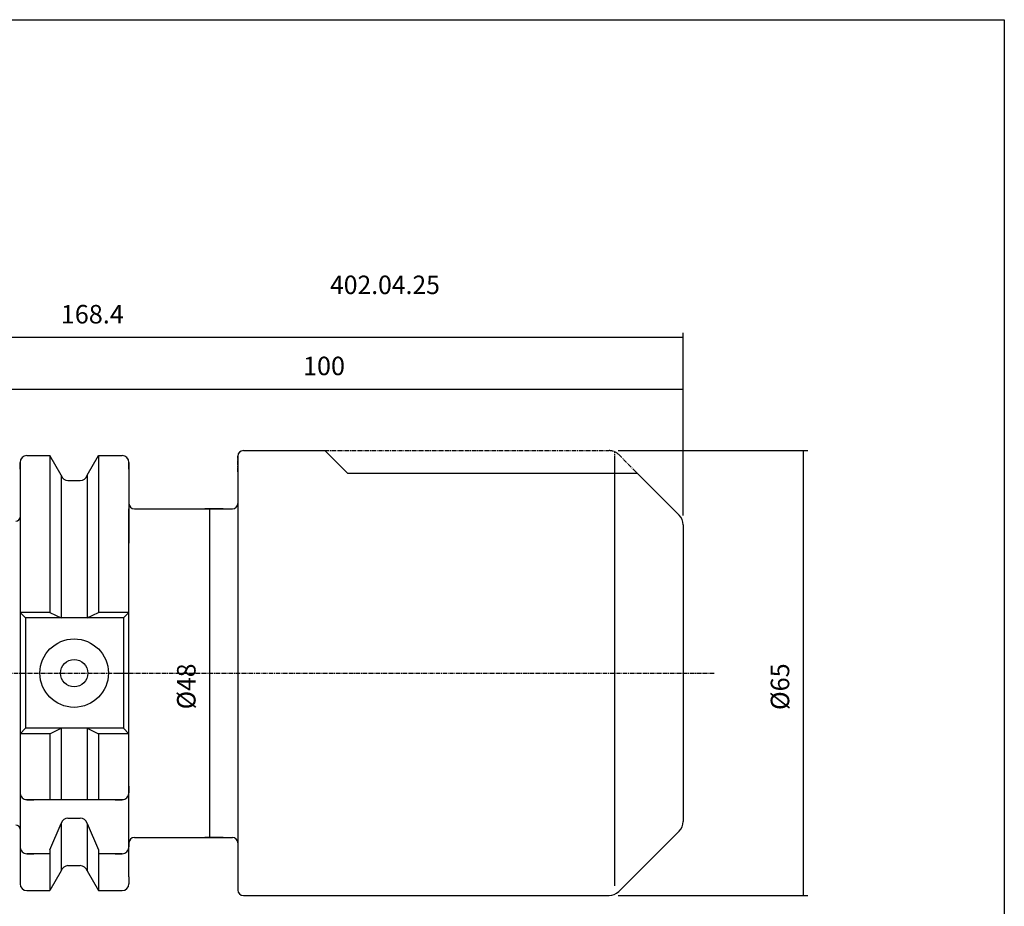
# Model space of a CAD drawing. Extents: x -14 to 274, y -1 to 195.
# Drawn here: x 130 to 274, y 66 to 195 of the extents above; entities that cross this region are included whole.
import ezdxf

# ---------------------------------------------------------------- set-up
doc = ezdxf.new("R2010")
doc.units = 0
doc.header["$MEASUREMENT"] = 0
doc.linetypes.add('CENTER', pattern=[0.95, 0.625, -0.125, 0.075, -0.125])
doc.layers.add('CK_LEVEL_1', color=7, linetype='CONTINUOUS')
doc.styles.add('BOX', font='txt.shx', dxfattribs={"height": 1})
doc.dimstyles.new('DIMSTYLE1', dxfattribs={"dimtxt": 2.7, "dimasz": 2.7, "dimexe": 2.7, "dimexo": 0.0625, "dimgap": 0.09, "dimtad": 0, "dimtih": 1, "dimtoh": 1, "dimdec": 4, "dimzin": 0, "dimtxsty": 'STANDARD', "dimcen": 0.09, "dimazin": 3, "dimtfac": 1, "dimtdec": 4, "dimtofl": 0, "dimtmove": 0, "dimatfit": 3, "dimtolj": 1, "dimtzin": 0})

# ---------------------------------------------------------------- blocks, each defined once
blk = doc.blocks.new('*D1')
at = {"layer": 'CK_LEVEL_1', "color": 4, "linetype": 'CONTINUOUS'}
for p, q in [((58.44, 112.39), (58.44, 149.56)), ((226.84, 122.85), (226.84, 149.56)), ((58.44, 148.88), (226.84, 148.88))]:
    blk.add_line(p, q, dxfattribs=at)
for points in [[(58.44, 148.88), (61.14, 149.29), (61.14, 148.48), (58.44, 148.88)], [(226.84, 148.88), (224.14, 148.48), (224.14, 149.29), (226.84, 148.88)]]:
    blk.add_solid(points, dxfattribs=at)
at = {"layer": 'CK_LEVEL_1', "color": 4, "linetype": 'CONTINUOUS', "style": 'BOX'}
blk.add_text('168.4', height=2.7, dxfattribs=at).set_placement((135.99, 150.91))
blk = doc.blocks.new('*D2')
at = {"layer": 'CK_LEVEL_1', "color": 4, "linetype": 'CONTINUOUS'}
for p, q in [((126.84, 123.41), (126.84, 142)), ((126.84, 141.32), (226.84, 141.32)), ((226.84, 122.85), (226.84, 142))]:
    blk.add_line(p, q, dxfattribs=at)
for points in [[(126.84, 141.32), (129.54, 141.73), (129.54, 140.92), (126.84, 141.32)], [(226.84, 141.32), (224.14, 140.92), (224.14, 141.73), (226.84, 141.32)]]:
    blk.add_solid(points, dxfattribs=at)
at = {"layer": 'CK_LEVEL_1', "color": 4, "linetype": 'CONTINUOUS', "style": 'BOX'}
blk.add_text('100', height=2.7, dxfattribs=at).set_placement((171.34, 143.35))
blk = doc.blocks.new('*D3')
at = {"layer": 'CK_LEVEL_1', "color": 4, "linetype": 'CONTINUOUS'}
for p, q in [((217.36, 132.33), (245.02, 132.33)), ((244.35, 132.33), (244.35, 67.33)), ((217.36, 67.33), (245.02, 67.33))]:
    blk.add_line(p, q, dxfattribs=at)
for points in [[(244.35, 132.33), (244.75, 129.63), (243.94, 129.63), (244.35, 132.33)], [(244.35, 67.33), (243.94, 70.03), (244.75, 70.03), (244.35, 67.33)]]:
    blk.add_solid(points, dxfattribs=at)
at = {"layer": 'CK_LEVEL_1', "color": 4, "linetype": 'CONTINUOUS', "style": 'BOX'}
blk.add_text('%%c65', height=2.7, rotation=90, dxfattribs=at).set_placement((242.32, 94.43))
blk = doc.blocks.new('*D4')
at = {"layer": 'CK_LEVEL_1', "color": 4, "linetype": 'CONTINUOUS'}
for p, q in [((159.69, 123.83), (157.01, 123.83)), ((157.68, 123.83), (157.68, 75.83)), ((159.69, 75.83), (157.01, 75.83))]:
    blk.add_line(p, q, dxfattribs=at)
for points in [[(157.68, 123.83), (158.09, 121.13), (157.28, 121.13), (157.68, 123.83)], [(157.68, 75.83), (157.28, 78.53), (158.09, 78.53), (157.68, 75.83)]]:
    blk.add_solid(points, dxfattribs=at)
at = {"layer": 'CK_LEVEL_1', "color": 4, "linetype": 'CONTINUOUS', "style": 'BOX', "width": 0.98}
blk.add_text('%%c48', height=2.7, rotation=90, dxfattribs=at).set_placement((155.66, 94.54))

msp = doc.modelspace()

# ---------------------------------------------------------------- linework, layer by layer
at = {"layer": 'CK_LEVEL_1', "color": 7, "linetype": 'CONTINUOUS'}
for p, q in [((162.64118, 132.33126), (174.54118, 132.33126)), ((174.54118, 132.33126), (177.84118, 129.03126)), ((131.04118, 131.60626), (132.04118, 131.60626)), ((131.04118, 131.60626), (134.40491, 131.60626)), ((136.06618, 128.72885), (134.40491, 131.60626)), ((134.40491, 131.60626), (134.40491, 108.68126)), ((139.81618, 128.72885), (141.47745, 131.60626)), ((141.47745, 131.60626), (144.94118, 131.60626)), ((141.47745, 131.60626), (141.47745, 108.68126)), ((143.94118, 131.60626), (144.94118, 131.60626)), ((161.84118, 131.53126), (161.84118, 68.13126)), ((130.04118, 130.60626), (130.04118, 69.05626)), ((130.04118, 129.60626), (130.04118, 130.60626)), ((130.04118, 130.60626), (130.04118, 69.05626)), ((145.94118, 129.60626), (145.94118, 130.60626)), ((145.94118, 130.60626), (145.94118, 118.83126)), ((136.06618, 128.72885), (136.06618, 107.88126)), ((137.03998, 127.95626), (138.84238, 127.95626)), ((139.81618, 128.72885), (139.81618, 107.88126)), ((177.84118, 129.03126), (220.14118, 129.03126)), ((219.94118, 129.23126), (226.25539, 122.91705)), ((145.94118, 70.05626), (145.94118, 123.82741)), ((146.74118, 123.82741), (161.04118, 123.82741)), ((226.84118, 121.50283), (226.84118, 78.15969)), ((134.40491, 108.68126), (130.04118, 108.68126)), ((130.04118, 108.68126), (130.84118, 107.88126)), ((145.14118, 107.88126), (130.84118, 107.88126)), ((130.84118, 107.88126), (130.84118, 91.78126)), ((134.40491, 108.68126), (136.06618, 107.88126)), ((139.81618, 107.88126), (141.47745, 108.68126)), ((145.94118, 108.68126), (141.47745, 108.68126)), ((145.94118, 108.68126), (145.14118, 107.88126)), ((145.14118, 107.88126), (145.14118, 91.78126)), ((130.84118, 91.78126), (130.04118, 90.98126)), ((134.40491, 90.98126), (130.04118, 90.98126)), ((145.14118, 91.78126), (130.84118, 91.78126)), ((134.40491, 90.98126), (136.06618, 91.78126)), ((134.40491, 90.98126), (134.40491, 81.33126)), ((136.06618, 91.78126), (136.06618, 81.33126)), ((139.81618, 91.78126), (139.81618, 81.33126)), ((139.81618, 91.78126), (141.47745, 90.98126)), ((141.47745, 90.98126), (141.47745, 81.33126)), ((145.94118, 90.98126), (141.47745, 90.98126)), ((145.14118, 91.78126), (145.94118, 90.98126)), ((130.04118, 83.33126), (130.04118, 82.33126)), ((145.94118, 83.33126), (145.94118, 82.33126)), ((145.14118, 81.33126), (130.84118, 81.33126)), ((131.04118, 81.33126), (132.04118, 81.33126)), ((143.94118, 81.33126), (144.94118, 81.33126)), ((134.40491, 73.99716), (136.06618, 77.87457)), ((136.06618, 77.87457), (136.06618, 70.93366)), ((137.03998, 78.64717), (138.84238, 78.64717)), ((139.81618, 77.87457), (141.47745, 73.99716)), ((139.81618, 77.87457), (139.81618, 70.93366)), ((217.42697, 67.91705), (226.25539, 76.74547)), ((130.04118, 75.44261), (130.04118, 74.44261)), ((145.94118, 75.44261), (145.94118, 74.44261)), ((146.74118, 75.82741), (161.04118, 75.82741)), ((131.04118, 73.44261), (132.04118, 73.44261)), ((134.40491, 73.44261), (131.04118, 73.44261)), ((134.40491, 73.99716), (134.40491, 68.05626)), ((141.47745, 73.99716), (141.47745, 68.05626)), ((144.94118, 73.44261), (141.47745, 73.44261)), ((143.94118, 73.44261), (144.94118, 73.44261)), ((136.06618, 70.93366), (134.40491, 68.05626)), ((137.03998, 71.70626), (138.84238, 71.70626)), ((139.81618, 70.93366), (141.47745, 68.05626)), ((130.04118, 70.05626), (130.04118, 69.05626)), ((145.94118, 70.05626), (145.94118, 69.05626)), ((131.04118, 68.05626), (132.04118, 68.05626)), ((131.04118, 68.05626), (134.40491, 68.05626)), ((141.47745, 68.05626), (144.94118, 68.05626)), ((143.94118, 68.05626), (144.94118, 68.05626)), ((162.64118, 67.33126), (216.01275, 67.33126))]:
    msp.add_line(p, q, dxfattribs=at)
at = {"layer": 'CK_LEVEL_1', "color": 1, "linetype": 'CENTER'}
for p, q in [((174.54118, 132.33126), (216.01275, 132.33126)), ((161.84118, 129.23126), (161.84118, 131.53126)), ((216.84118, 129.03126), (216.84118, 132.15162)), ((217.42697, 131.74547), (220.14118, 129.03126)), ((75.54167, 99.83126), (145.94118, 99.83126)), ((143.96062, 99.83126), (231.33857, 99.83126))]:
    msp.add_line(p, q, dxfattribs=at)
at = {"layer": 'CK_LEVEL_1', "color": 4, "linetype": 'CONTINUOUS'}
msp.add_line((216.84118, 68.7347), (216.84118, 131.04273), dxfattribs=at)
at = {"layer": 'CK_LEVEL_1', "color": 6, "linetype": 'CONTINUOUS'}
msp.add_polyline3d([(-13.65882, 195.28126, 0), (273.71118, 195.28126, 0), (273.71118, -1.34574, 0), (-13.65882, -1.34574, 0), (-13.65882, 195.28126, 0)], dxfattribs=at)
at = {"layer": 'CK_LEVEL_1', "color": 7, "linetype": 'CONTINUOUS'}
for radius in [5, 2]:
    msp.add_circle((137.94118, 99.83126), radius, dxfattribs=at)
for centre, radius, start, end in [((162.64118, 131.53126), 0.8, 90, 180), ((131.04118, 130.60626), 1, 90, 180), ((144.94118, 130.60626), 1, 0, 90), ((137.03998, 128.95626), 1, 193.1443257, 270), ((138.84238, 128.95626), 1, 270, 346.8556743), ((146.74118, 124.62741), 0.8, 180, 270), ((161.04118, 124.62741), 0.8, 270, 360), ((129.44118, 122.63126), 0.6, 270, 360), ((224.84118, 121.50283), 2, 0, 45), ((131.04118, 82.33126), 1, 180, 270), ((144.94118, 82.33126), 1, 270, 360), ((129.44118, 77.03126), 0.6, 0, 90), ((137.03998, 77.64717), 1, 90, 166.8556743), ((138.84238, 77.64717), 1, 13.1443257, 90), ((224.84118, 78.15969), 2, 315, 360), ((146.74118, 75.02741), 0.8, 90, 180), ((161.04118, 75.02741), 0.8, 0, 90), ((131.04118, 74.44261), 1, 180, 270), ((144.94118, 74.44261), 1, 270, 360), ((144.94118, 74.44261), 1, 270, 360), ((137.03998, 70.70626), 1, 90, 166.8556743), ((138.84238, 70.70626), 1, 13.1443257, 90), ((131.04118, 69.05626), 1, 180, 270), ((144.94118, 69.05626), 1, 270, 360), ((162.64118, 68.13126), 0.8, 180, 270), ((216.01275, 69.33126), 2, 270, 315)]:
    msp.add_arc(centre, radius, start, end, dxfattribs=at)
at = {"layer": 'CK_LEVEL_1', "color": 1, "linetype": 'CENTER'}
msp.add_arc((216.01275, 130.33126), 2, 45, 90, dxfattribs=at)

# ---------------------------------------------------------------- texts
at = {"layer": 'CK_LEVEL_1', "color": 2, "linetype": 'CONTINUOUS', "style": 'BOX', "width": 0.98}
msp.add_text('402.04.25', height=2.7, dxfattribs=at).set_placement((175.29125, 155.19723))

# ---------------------------------------------------------------- dimensions: what is measured, and where the dimension line sits
at = {"layer": 'CK_LEVEL_1', "color": 4, "linetype": 'CONTINUOUS'}
for base, p1, picture, middle in [((58.44118, 148.88194), (58.44118, 111.04357), '*D1', (135.98653, 150.90694)), ((126.84118, 141.32465), (126.84118, 122.05626), '*D2', (171.3448, 143.34965))]:
    dim = msp.add_linear_dim(base=base, p1=p1, p2=(226.84118, 121.50283), dimstyle='DIMSTYLE1', dxfattribs=at)
    dim.commit()
    dim.dimension.update_dxf_attribs({"geometry": picture, "text_midpoint": middle})
for base, p1, p2, picture, middle in [((244.34967, 132.33126), (216.01275, 132.33126), (216.01275, 67.33126), '*D3', (242.32467, 94.43126)), ((157.68172, 123.82741), (161.04118, 123.82741), (161.04118, 75.82741), '*D4', (155.65672, 94.53541))]:
    dim = msp.add_linear_dim(base=base, p1=p1, p2=p2, angle=90, dimstyle='DIMSTYLE1', dxfattribs=at)
    dim.commit()
    dim.dimension.update_dxf_attribs({"geometry": picture, "text_midpoint": middle})

doc.saveas('drawing.dxf')
